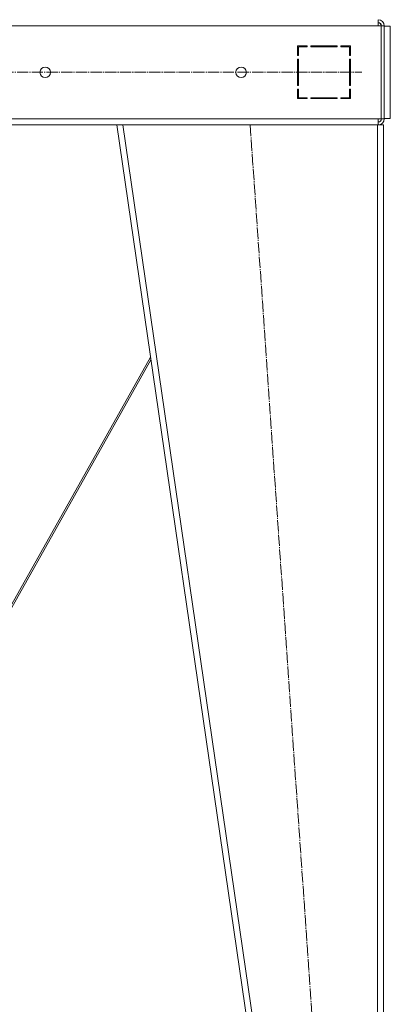
# Model space of a CAD drawing. Units: millimetres. Extents: x 0 to 17380, y -6 to 11880.
# Drawn here: x 7683 to 8174, y 7122 to 8431 of the extents above; entities that cross this region are included whole.
import ezdxf

# ---------------------------------------------------------------- set-up
doc = ezdxf.new("R2010")
doc.units = ezdxf.units.MM
doc.linetypes.add('K5LT_AXLED', pattern=[19.5, 15, -1.5, 1.5, -1.5])
doc.linetypes.add('K5LT_THIN', pattern=[0])
doc.layers.add('OSI', color=2, linetype='Continuous', true_color=0xffff00)
doc.layers.add('R', color=1, linetype='Continuous', true_color=0xff0000)

msp = doc.modelspace()

# ---------------------------------------------------------------- linework, layer by layer
at = {"layer": 'OSI', "color": 30, "linetype": 'K5LT_AXLED', "lineweight": 18, "true_color": 0xff8000}
for p, q in [((6801.4, 8360.9), (8136.4, 8360.9)), ((7988.4, 8290.9), (8110.4, 6530.9))]:
    msp.add_line(p, q, dxfattribs=at)
at = {"layer": 'R', "color": 7, "linetype": 'K5LT_THIN', "lineweight": 18}
for p, q in [((8158.4, 8430.9), (8158.4, 8422.9)), ((8158.4, 8422.9), (6774.4, 8422.9)), ((8158.4, 8422.9), (8162.4, 8422.9)), ((8166.4, 8422.9), (8162.4, 8422.9)), ((8162.4, 8422.9), (8162.4, 8298.9)), ((8166.4, 8422.9), (8166.4, 8298.9)), ((8174.4, 8422.4), (8166.4, 8422.4)), ((8174.4, 8299.4), (8174.4, 8422.4)), ((8063.9, 8395.9), (8051.4, 8395.9)), ((8051.4, 8395.9), (8051.4, 8383.4)), ((8052.4, 8383.4), (8052.4, 8394.9)), ((8052.4, 8394.9), (8063.9, 8394.9)), ((8063.9, 8394.9), (8063.9, 8395.9)), ((8103.9, 8395.9), (8068.9, 8395.9)), ((8068.9, 8395.9), (8068.9, 8394.9)), ((8068.9, 8394.9), (8103.9, 8394.9)), ((8087.6, 8394.9), (8088.1, 8395.9)), ((8090.8, 8395.9), (8090.2, 8394.9)), ((8097.7, 8394.9), (8098.3, 8395.9)), ((8103.9, 8394.9), (8103.9, 8395.9)), ((8108.9, 8395.9), (8108.9, 8394.9)), ((8121.4, 8395.9), (8108.9, 8395.9)), ((8108.9, 8394.9), (8120.4, 8394.9)), ((8112.1, 8395.9), (8110.2, 8394.9)), ((8120.4, 8394.9), (8120.4, 8383.4)), ((8121.4, 8383.4), (8121.4, 8395.9)), ((8051.4, 8383.4), (8052.4, 8383.4)), ((8051.4, 8378.4), (8051.4, 8343.4)), ((8052.4, 8378.4), (8051.4, 8378.4)), ((8052.4, 8343.4), (8052.4, 8378.4)), ((8120.4, 8384.4), (8121.4, 8384.9)), ((8120.4, 8383.4), (8121.4, 8383.4)), ((8120.4, 8378.4), (8120.4, 8343.4)), ((8121.4, 8378.4), (8120.4, 8378.4)), ((8121.4, 8343.4), (8121.4, 8378.4)), ((8121.4, 8359), (8120.4, 8360)), ((8051.4, 8343.4), (8052.4, 8343.4)), ((8052.4, 8338.4), (8051.4, 8338.4)), ((8051.4, 8338.4), (8051.4, 8325.9)), ((8052.4, 8326.9), (8052.4, 8338.4)), ((8120.4, 8343.4), (8121.4, 8343.4)), ((8120.4, 8338.4), (8120.4, 8326.9)), ((8121.4, 8338.4), (8120.4, 8338.4)), ((8121.4, 8325.9), (8121.4, 8338.4)), ((8051.4, 8330.3), (8052.4, 8332.1)), ((8051.4, 8325.9), (8063.9, 8325.9)), ((8052.4, 8327.4), (8051.5, 8325.9)), ((8063.9, 8326.9), (8052.4, 8326.9)), ((8063.9, 8325.9), (8063.9, 8326.9)), ((8068.9, 8326.9), (8068.9, 8325.9)), ((8103.9, 8326.9), (8068.9, 8326.9)), ((8068.9, 8325.9), (8103.9, 8325.9)), ((8103.9, 8325.9), (8103.9, 8326.9)), ((8108.9, 8326.9), (8108.9, 8325.9)), ((8120.4, 8326.9), (8108.9, 8326.9)), ((8108.9, 8325.9), (8121.4, 8325.9)), ((8110.4, 8325.9), (8110.4, 8326.9)), ((8120.4, 8325.9), (8120.4, 8326.9)), ((6774.4, 8298.9), (8158.4, 8298.9)), ((8158.4, 8298.9), (8162.4, 8298.9)), ((8158.4, 8290.9), (8158.4, 8298.9)), ((8166.4, 8298.9), (8162.4, 8298.9)), ((8174.4, 8299.4), (8166.4, 8299.4)), ((7121.3, 8290.9), (7811.4, 8290.9)), ((8065.4, 6540.9), (7811.4, 8290.9)), ((7819.4, 8290.9), (7811.4, 8290.9)), ((8073.4, 6540.9), (7819.4, 8290.9)), ((8157.4, 8290.9), (7819.4, 8290.9)), ((8157.4, 6540.9), (8157.4, 8290.9)), ((8165.4, 8290.9), (8157.4, 8290.9)), ((8165.4, 6540.9), (8165.4, 8290.9)), ((7597.2, 7520.9), (7856.1, 7982.4)), ((7856.7, 7978.7), (7599.8, 7520.9))]:
    msp.add_line(p, q, dxfattribs=at)
for centre in [(7716.4, 8360.9), (7976.4, 8360.9)]:
    msp.add_circle(centre, 7, dxfattribs=at)
for centre, radius, start, end in [((8158.4, 8422.9), 8, 0, 90), ((8158, 8422.5), 4.37, 4.8153, 85.1847), ((8158.4, 8422.9), 4, 0, 90), ((8122.4, 8334.3), 2, 120, 180), ((8158.4, 8298.9), 4, 270, 0), ((8158.4, 8298.9), 8, 270, 0)]:
    msp.add_arc(centre, radius, start, end, dxfattribs=at)

doc.saveas('drawing.dxf')
